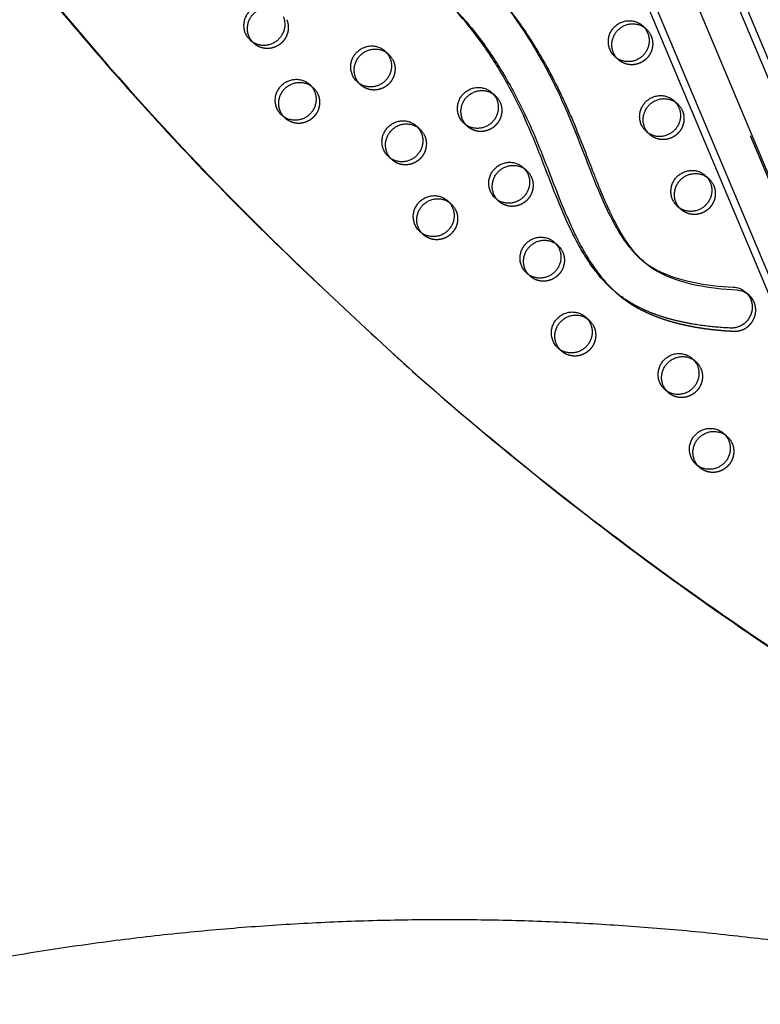
# Model space of a CAD drawing. Units: millimetres. Extents: x 68340 to 83408, y -10421 to 7597.
# Drawn here: x 76426 to 76880, y 2544 to 3148 of the extents above; entities that cross this region are included whole.
import ezdxf

# ---------------------------------------------------------------- set-up
doc = ezdxf.new("R2010")
doc.units = ezdxf.units.MM
doc.header["$LTSCALE"] = 500
doc.linetypes.add('Hidden', pattern=[4, 2, -2])
doc.layers.add('Make2D$Hidden$Curves', color=7, linetype='Hidden', true_color=0x000000)
doc.layers.add('Make2D$visible$Curves', color=7, linetype='Continuous', true_color=0x000000)

msp = doc.modelspace()

# ---------------------------------------------------------------- linework, layer by layer
at = {"layer": 'Make2D$Hidden$Curves', "color": 18, "lineweight": -3, "true_color": 0x000000}
for p, q in [((77077.777, 2594.469), (76097.117, 4928.03)), ((76099.143, 4920.455), (77079.801, 2586.9)), ((77059.335, 2577.193), (76078.675, 4910.754)), ((76808.027, 3143.891), (76810.177, 3141.988)), ((76809.045, 3142.875), (76810.177, 3141.988)), ((76569.991, 3132.916), (76567.841, 3134.818)), ((76569.991, 3132.916), (76568.973, 3133.931)), ((76650.107, 3128.415), (76652.257, 3126.512)), ((76651.125, 3127.399), (76652.257, 3126.512)), ((76793.343, 3122.967), (76791.193, 3124.87)), ((76793.343, 3122.967), (76792.326, 3123.982)), ((76603.863, 3107.964), (76606.013, 3106.062)), ((76635.423, 3107.491), (76633.273, 3109.394)), ((76635.423, 3107.491), (76634.405, 3108.507)), ((76604.881, 3106.949), (76606.013, 3106.062)), ((76715.539, 3102.99), (76717.689, 3101.087)), ((76716.558, 3101.973), (76717.689, 3101.087)), ((76827.215, 3098.016), (76829.365, 3096.113)), ((76828.233, 3097), (76829.365, 3096.113)), ((76589.179, 3087.041), (76587.029, 3088.944)), ((76589.179, 3087.041), (76588.161, 3088.057)), ((76700.855, 3082.067), (76698.705, 3083.969)), ((76669.295, 3082.54), (76671.445, 3080.637)), ((76670.313, 3081.524), (76671.445, 3080.637)), ((76700.855, 3082.067), (76699.837, 3083.082)), ((76812.531, 3077.092), (76810.381, 3078.995)), ((76812.531, 3077.092), (76811.513, 3078.108)), ((76654.611, 3061.616), (76652.461, 3063.519)), ((76654.611, 3061.616), (76653.593, 3062.632)), ((76734.727, 3057.115), (76736.877, 3055.213)), ((76735.745, 3056.1), (76736.877, 3055.213)), ((76846.403, 3052.141), (76848.553, 3050.238)), ((76847.421, 3051.125), (76848.553, 3050.238)), ((76688.483, 3036.665), (76690.633, 3034.762)), ((76689.501, 3035.649), (76690.633, 3034.762)), ((76720.043, 3036.192), (76717.893, 3038.094)), ((76720.043, 3036.192), (76719.025, 3037.207)), ((76831.719, 3031.217), (76829.569, 3033.12)), ((76831.719, 3031.217), (76830.702, 3032.232)), ((76673.799, 3015.741), (76671.649, 3017.644)), ((76673.799, 3015.741), (76672.781, 3016.757)), ((76753.915, 3011.24), (76756.065, 3009.338)), ((76754.935, 3010.224), (76756.065, 3009.338)), ((76739.231, 2990.317), (76737.081, 2992.219)), ((76739.231, 2990.317), (76738.213, 2991.332)), ((76773.103, 2965.365), (76775.253, 2963.463)), ((76774.123, 2964.349), (76775.253, 2963.463)), ((76758.419, 2944.442), (76756.269, 2946.345)), ((76758.419, 2944.442), (76757.401, 2945.457)), ((76838.535, 2939.941), (76840.685, 2938.038)), ((76839.557, 2938.923), (76840.685, 2938.038)), ((76823.851, 2919.017), (76821.701, 2920.92)), ((76823.851, 2919.017), (76822.833, 2920.033)), ((76857.723, 2894.066), (76859.873, 2892.163)), ((76858.741, 2893.05), (76859.873, 2892.163)), ((76843.039, 2873.142), (76840.889, 2875.045)), ((76843.039, 2873.142), (76842.021, 2874.158))]:
    msp.add_line(p, q, dxfattribs=at)
at = {"layer": 'Make2D$Hidden$Curves', "color": 18, "lineweight": -3, "true_color": 0x000000, "extrusion": (0, 0, -1)}
for centre in [(-76802.151, 3132.927), (-76644.231, 3117.451), (-76597.987, 3097.001), (-76709.663, 3092.026), (-76821.339, 3087.052), (-76663.419, 3071.576), (-76728.851, 3046.151), (-76840.527, 3041.177), (-76682.607, 3025.701), (-76748.039, 3000.277), (-76767.227, 2954.402), (-76832.659, 2928.977), (-76851.847, 2883.102)]:
    msp.add_arc(centre, 12.104, 131.533355, 157.341233, dxfattribs=at)
at = {"layer": 'Make2D$Hidden$Curves', "color": 18, "lineweight": -3, "true_color": 0x000000}
for points, weights, degree, knots in [([(76038.106, 5091.479), (76037.185, 5091.965), (76036.215, 5091.528), (76035.246, 5091.091), (76034.969, 5090.066), (75687.256, 3801.604), (76664.746, 2934.116)], [1, 0.899523252519, 1, 0.899523252519, 1, 0.82689726094, 0.939656604255], 2, [2868.6187471, 2868.6187471, 2868.6187471, 2870.6070837, 2870.6070837, 2872.5954202, 2872.5954202, 5260.389819, 5260.389819, 5260.389819]), ([(76589.969, 3147.539), (76593.812, 3138.351), (76585.612, 3132.35), (76577.413, 3126.348), (76569.991, 3132.916)], [1, 0.780455367808, 1, 0.780455367808, 1], 2, [-79.7964534, -79.7964534, -79.7964534, -62.6412299, -62.6412299, -45.4860065, -45.4860065, -45.4860065]), ([(76813.321, 3137.59), (76817.164, 3128.403), (76808.964, 3122.401), (76800.765, 3116.399), (76793.343, 3122.967)], [1, 0.780455367808, 1, 0.780455367808, 1], 2, [-79.7964534, -79.7964534, -79.7964534, -62.6412299, -62.6412299, -45.4860065, -45.4860065, -45.4860065]), ([(76655.401, 3122.114), (76659.244, 3112.927), (76651.044, 3106.925), (76642.845, 3100.923), (76635.423, 3107.491)], [1, 0.780455367808, 1, 0.780455367808, 1], 2, [-79.7964534, -79.7964534, -79.7964534, -62.6412299, -62.6412299, -45.4860065, -45.4860065, -45.4860065]), ([(76609.157, 3101.664), (76613, 3092.476), (76604.8, 3086.475), (76596.601, 3080.473), (76589.179, 3087.041)], [1, 0.780455367808, 1, 0.780455367808, 1], 2, [-79.7964534, -79.7964534, -79.7964534, -62.6412299, -62.6412299, -45.4860065, -45.4860065, -45.4860065]), ([(76720.833, 3096.69), (76724.676, 3087.502), (76716.476, 3081.5), (76708.277, 3075.499), (76700.855, 3082.067)], [1, 0.780455367808, 1, 0.780455367808, 1], 2, [-79.7964534, -79.7964534, -79.7964534, -62.6412299, -62.6412299, -45.4860065, -45.4860065, -45.4860065]), ([(76832.509, 3091.715), (76836.352, 3082.528), (76828.152, 3076.526), (76819.953, 3070.524), (76812.531, 3077.092)], [1, 0.780455367808, 1, 0.780455367808, 1], 2, [-79.7964534, -79.7964534, -79.7964534, -62.6412299, -62.6412299, -45.4860065, -45.4860065, -45.4860065]), ([(76674.589, 3076.239), (76678.432, 3067.052), (76670.232, 3061.05), (76662.033, 3055.048), (76654.611, 3061.616)], [1, 0.780455367808, 1, 0.780455367808, 1], 2, [-79.7964534, -79.7964534, -79.7964534, -62.6412299, -62.6412299, -45.4860065, -45.4860065, -45.4860065]), ([(76740.021, 3050.815), (76743.864, 3041.627), (76735.664, 3035.625), (76727.465, 3029.624), (76720.043, 3036.192)], [1, 0.780455367808, 1, 0.780455367808, 1], 2, [-79.7964534, -79.7964534, -79.7964534, -62.6412299, -62.6412299, -45.4860065, -45.4860065, -45.4860065]), ([(76851.697, 3045.84), (76855.54, 3036.653), (76847.34, 3030.651), (76839.141, 3024.649), (76831.719, 3031.217)], [1, 0.780455367808, 1, 0.780455367808, 1], 2, [-79.7964534, -79.7964534, -79.7964534, -62.6412299, -62.6412299, -45.4860065, -45.4860065, -45.4860065]), ([(76693.777, 3030.364), (76697.62, 3021.177), (76689.42, 3015.175), (76681.221, 3009.173), (76673.799, 3015.741)], [1, 0.780455367808, 1, 0.780455367808, 1], 2, [-79.7964534, -79.7964534, -79.7964534, -62.6412299, -62.6412299, -45.4860065, -45.4860065, -45.4860065]), ([(76759.209, 3004.94), (76763.052, 2995.752), (76754.852, 2989.751), (76746.653, 2983.749), (76739.231, 2990.317)], [1, 0.780455367808, 1, 0.780455367808, 1], 2, [-79.7964534, -79.7964534, -79.7964534, -62.6412299, -62.6412299, -45.4860065, -45.4860065, -45.4860065]), ([(76792.126, 2980.033), (76792.533, 2979.672), (76795.716, 2976.918), (76802.436, 2972.071), (76813.163, 2966.712), (76825.132, 2962.509), (76837.836, 2959.489), (76850.879, 2957.532), (76859.672, 2956.852), (76864.051, 2956.656), (76869.559, 2956.409), (76874.272, 2959.418), (76876.442, 2964.566), (76878.613, 2969.714), (76877.437, 2975.094), (76873.35, 2978.71)], [1, 1, 1, 1, 1, 1, 1, 1, 1, 1, 0.876441628183, 0.876441628183, 1, 0.876441628183, 0.876441628183, 1], 3, [-1223.0689903, -1223.0689903, -1223.0689903, -1223.0689903, -1222.1391591, -1215.8697408, -1208.9491038, -1201.723507, -1194.2853677, -1186.7736445, -1179.3540523, -1179.3540523, -1179.3540523, -1163.6403567, -1163.6403567, -1163.6403567, -1147.9266612, -1147.9266612, -1147.9266612, -1147.9266612]), ([(76778.397, 2959.065), (76782.24, 2949.877), (76774.04, 2943.876), (76765.841, 2937.874), (76758.419, 2944.442)], [1, 0.780455367808, 1, 0.780455367808, 1], 2, [-79.7964534, -79.7964534, -79.7964534, -62.6412299, -62.6412299, -45.4860065, -45.4860065, -45.4860065]), ([(76843.829, 2933.64), (76847.672, 2924.453), (76839.472, 2918.451), (76831.273, 2912.449), (76823.851, 2919.017)], [1, 0.780455367808, 1, 0.780455367808, 1], 2, [-79.7964534, -79.7964534, -79.7964534, -62.6412299, -62.6412299, -45.4860065, -45.4860065, -45.4860065]), ([(76863.017, 2887.765), (76866.86, 2878.578), (76858.66, 2872.576), (76850.461, 2866.574), (76843.039, 2873.142)], [1, 0.780455367808, 1, 0.780455367808, 1], 2, [-79.7964534, -79.7964534, -79.7964534, -62.6412299, -62.6412299, -45.4860065, -45.4860065, -45.4860065]), ([(76086.696, 1865.298), (76650.101, 2013.263), (76989.61, 2494.067), (77005.222, 2516.177), (76994.852, 2541.606), (76984.481, 2567.034), (76957.976, 2571.633), (76618.032, 2630.615), (76285.433, 2544.528)], [0.922992111719, 0.904644645362, 1, 0.87326197026, 1, 0.87326197026, 1, 0.941471039732, 0.925779438149], 2, [-5163.7870861, -5163.7870861, -5163.7870861, -4021.2255455, -4021.2255455, -3971.1046497, -3971.1046497, -3920.983754, -3920.983754, -3219.6813561, -3219.6813561, -3219.6813561])]:
    msp.add_rational_spline(points, weights, degree=degree, knots=knots, dxfattribs=at)
msp.add_open_spline([(76808.964, 2999.05), (76808.251, 2999.681), (76805.457, 3002.302), (76800.831, 3007.646), (76795.398, 3015.726), (76791.055, 3023.68), (76786.687, 3032.732), (76782.351, 3042.793), (76775.969, 3058.906), (76769.287, 3076.469), (76759.767, 3099.061), (76750.149, 3118.169), (76739.218, 3136.245), (76729.95, 3149.68), (76719.844, 3162.453), (76709.684, 3173.532), (76702.715, 3180.124), (76699.589, 3182.891)], degree=3, knots=[-1077.6746036, -1077.6746036, -1077.6746036, -1077.6746036, -1074.740923, -1065.8858382, -1055.9616489, -1044.8434473, -1038.0789571, -1025.1285267, -1011.2698116, -984.9818412, -967.5839325, -936.142052, -919.4022762, -902.7013899, -885.9749803, -869.3080054, -856.4502513, -856.4502513, -856.4502513, -856.4502513], dxfattribs=at)
at = {"layer": 'Make2D$visible$Curves', "color": 18, "lineweight": -3, "true_color": 0x000000}
for p, q in [((76117.586, 4937.73), (77087.249, 2630.337)), ((76125.379, 4930.833), (77092.656, 2629.118)), ((77038.867, 2614.25), (76070.881, 4917.652)), ((76808.964, 2999.05), (76806.814, 3000.952)), ((76792.126, 2980.033), (76789.976, 2981.935)), ((76871.2, 2980.613), (76873.35, 2978.71))]:
    msp.add_line(p, q, dxfattribs=at)
for points in [[(76806.814, 3000.952), (76807.664, 3000.218), (76808.429, 2999.585), (76809.208, 2998.969), (76809.999, 2998.369), (76810.803, 2997.786), (76811.635, 2997.21), (76812.48, 2996.65), (76813.336, 2996.109), (76814.204, 2995.586), (76815.205, 2995.012), (76816.218, 2994.46), (76817.243, 2993.93), (76818.279, 2993.419), (76819.414, 2992.885), (76820.559, 2992.372), (76822.877, 2991.407), (76825.393, 2990.455), (76827.94, 2989.582), (76830.696, 2988.731), (76833.477, 2987.959), (76836.279, 2987.263), (76839.1, 2986.636), (76842.084, 2986.047), (76845.082, 2985.525), (76848.149, 2985.061), (76851.227, 2984.66), (76854.326, 2984.319), (76857.433, 2984.038), (76860.547, 2983.814), (76863.665, 2983.647, -0.1717943), (76871.2, 2980.613)], [(76873.35, 2978.71, 0.1717943), (76865.815, 2981.744), (76862.697, 2981.911), (76859.583, 2982.135), (76856.476, 2982.417), (76853.377, 2982.758), (76850.299, 2983.158), (76847.232, 2983.623), (76844.234, 2984.144), (76841.25, 2984.733), (76838.429, 2985.36), (76835.627, 2986.057), (76832.846, 2986.828), (76830.09, 2987.679), (76827.543, 2988.552), (76825.027, 2989.504), (76822.709, 2990.47), (76821.564, 2990.982), (76820.429, 2991.516), (76819.393, 2992.027), (76818.368, 2992.558), (76817.354, 2993.109), (76816.354, 2993.683), (76815.486, 2994.206), (76814.63, 2994.748), (76813.785, 2995.307), (76812.953, 2995.884), (76812.149, 2996.467), (76811.358, 2997.066), (76810.579, 2997.683), (76809.814, 2998.315), (76808.964, 2999.05)]]:
    msp.add_lwpolyline(points, format="xyb", dxfattribs=at)
at = {"layer": 'Make2D$visible$Curves', "color": 18, "lineweight": -3, "true_color": 0x000000, "extrusion": (0, 0, -1)}
for centre in [(-76800.001, 3134.83), (-76642.081, 3119.354), (-76595.837, 3098.903), (-76707.513, 3093.929), (-76819.189, 3088.955), (-76661.269, 3073.479), (-76726.701, 3048.054), (-76838.377, 3043.08), (-76680.457, 3027.604), (-76745.889, 3002.179), (-76765.077, 2956.304), (-76830.509, 2930.88), (-76849.697, 2885.005)]:
    msp.add_arc(centre, 12.104, 131.533355, 157.341233, dxfattribs=at)
at = {"layer": 'Make2D$visible$Curves', "color": 18, "lineweight": -3, "true_color": 0x000000}
for centre, radius, start, end in [((78045.121, 4493.987), 2082.941, 228.49346, 240.139831), ((78047.26, 4492.07), 2082.922, 228.493426, 240.083409)]:
    msp.add_arc(centre, radius, start, end, dxfattribs=at)
for points, weights, degree, knots in [([(76035.957, 5093.382), (76035.035, 5093.868), (76034.065, 5093.431), (76033.096, 5092.994), (76032.819, 5091.968), (75684.581, 3801.561), (76664.745, 2934.114)], [1, 0.899523252519, 1, 0.899523252519, 1, 0.826681141978, 0.939938610175], 2, [2868.6187471, 2868.6187471, 2868.6187471, 2870.6070837, 2870.6070837, 2872.5954202, 2872.5954202, 5263.370983, 5263.370983, 5263.370983]), ([(77060.886, 2704.717), (77062.216, 2707.646), (77063.03, 2710.748), (77393.573, 3970.088), (76438.623, 4815.221)], [0.960404976124, 0.972702824031, 0.992549430049, 0.823261083463, 0.935164096588], 2, [5777.5395707, 5777.5395707, 5777.5395707, 5784.0904535, 5784.0904535, 8111.653507, 8111.653507, 8111.653507]), ([(77062.315, 2701.316), (77064.154, 2704.934), (77065.18, 2708.845), (77395.723, 3968.186), (76440.772, 4813.319)], [0.954637589897, 0.967655002565, 0.992549430049, 0.823261083463, 0.935164096588], 2, [5775.8734074, 5775.8734074, 5775.8734074, 5784.0904535, 5784.0904535, 8111.653507, 8111.653507, 8111.653507]), ([(76567.841, 3134.818), (76558.577, 3143.017), (76566.994, 3152.528), (76575.411, 3162.038), (76584.675, 3153.839)], [1, 0.707106781186, 1, 0.707106781186, 1], 2, [-45.4860065, -45.4860065, -45.4860065, -25.5368931, -25.5368931, -5.5877798, -5.5877798, -5.5877798]), ([(76568.973, 3133.931), (76561.653, 3142.161), (76569.144, 3150.625), (76576.634, 3159.089), (76585.693, 3152.824)], [0.956695396817, 0.73065181575, 1, 0.73065181575, 0.956695396817], 2, [-43.8823416, -43.8823416, -43.8823416, -25.5368931, -25.5368931, -7.1914447, -7.1914447, -7.1914447]), ([(76587.819, 3149.441), (76591.662, 3140.254), (76583.462, 3134.252), (76575.263, 3128.25), (76567.841, 3134.818)], [1, 0.780455367808, 1, 0.780455367808, 1], 2, [-79.7964534, -79.7964534, -79.7964534, -62.6412299, -62.6412299, -45.4860065, -45.4860065, -45.4860065]), ([(76791.193, 3124.87), (76781.929, 3133.069), (76790.346, 3142.579), (76798.762, 3152.089), (76808.027, 3143.891)], [1, 0.707106781187, 1, 0.707106781187, 1], 2, [-45.4860065, -45.4860065, -45.4860065, -25.5368931, -25.5368931, -5.5877798, -5.5877798, -5.5877798]), ([(76792.326, 3123.982), (76785.004, 3132.212), (76792.496, 3140.676), (76799.986, 3149.14), (76809.045, 3142.875)], [0.956718284589, 0.730638180243, 1, 0.73065181575, 0.956695396818], 2, [-43.8832703, -43.8832703, -43.8832703, -25.5368931, -25.5368931, -7.1914447, -7.1914447, -7.1914447]), ([(76811.171, 3139.493), (76815.014, 3130.305), (76806.814, 3124.303), (76798.615, 3118.302), (76791.193, 3124.87)], [1, 0.780455367808, 1, 0.780455367808, 1], 2, [-79.7964534, -79.7964534, -79.7964534, -62.6412299, -62.6412299, -45.4860065, -45.4860065, -45.4860065]), ([(76633.273, 3109.394), (76624.009, 3117.593), (76632.426, 3127.103), (76640.843, 3136.614), (76650.107, 3128.415)], [1, 0.707106781186, 1, 0.707106781186, 1], 2, [-45.4860065, -45.4860065, -45.4860065, -25.5368931, -25.5368931, -5.5877798, -5.5877798, -5.5877798]), ([(76634.405, 3108.507), (76627.085, 3116.736), (76634.576, 3125.2), (76642.066, 3133.665), (76651.125, 3127.399)], [0.956695396818, 0.73065181575, 1, 0.73065181575, 0.956695396818], 2, [-43.8823416, -43.8823416, -43.8823416, -25.5368931, -25.5368931, -7.1914447, -7.1914447, -7.1914447]), ([(76653.251, 3124.017), (76657.094, 3114.829), (76648.894, 3108.828), (76640.695, 3102.826), (76633.273, 3109.394)], [1, 0.780455367808, 1, 0.780455367808, 1], 2, [-79.7964534, -79.7964534, -79.7964534, -62.6412299, -62.6412299, -45.4860065, -45.4860065, -45.4860065]), ([(76587.029, 3088.944), (76577.765, 3097.142), (76586.182, 3106.653), (76594.599, 3116.163), (76603.863, 3107.964)], [1, 0.707106781186, 1, 0.707106781186, 1], 2, [-45.4860065, -45.4860065, -45.4860065, -25.5368931, -25.5368931, -5.5877798, -5.5877798, -5.5877798]), ([(76588.161, 3088.057), (76580.841, 3096.286), (76588.332, 3104.75), (76595.822, 3113.214), (76604.881, 3106.949)], [0.956695396817, 0.73065181575, 1, 0.73065181575, 0.956695396817], 2, [-43.8823416, -43.8823416, -43.8823416, -25.5368931, -25.5368931, -7.1914447, -7.1914447, -7.1914447]), ([(76607.007, 3103.567), (76610.85, 3094.379), (76602.65, 3088.377), (76594.451, 3082.376), (76587.029, 3088.944)], [1, 0.780455367808, 1, 0.780455367808, 1], 2, [-79.7964534, -79.7964534, -79.7964534, -62.6412299, -62.6412299, -45.4860065, -45.4860065, -45.4860065]), ([(76698.705, 3083.969), (76689.441, 3092.168), (76697.858, 3101.679), (76706.275, 3111.189), (76715.539, 3102.99)], [1, 0.707106781187, 1, 0.707106781187, 1], 2, [-45.4860065, -45.4860065, -45.4860065, -25.5368931, -25.5368931, -5.5877798, -5.5877798, -5.5877798]), ([(76699.837, 3083.082), (76692.517, 3091.312), (76700.008, 3099.776), (76707.5, 3108.241), (76716.558, 3101.973)], [0.956695396818, 0.73065181575, 1, 0.730621677758, 0.956745988099], 2, [-43.8823416, -43.8823416, -43.8823416, -25.5368931, -25.5368931, -7.1893919, -7.1893919, -7.1893919]), ([(76718.683, 3098.592), (76722.526, 3089.405), (76714.326, 3083.403), (76706.127, 3077.401), (76698.705, 3083.969)], [1, 0.780455367808, 1, 0.780455367808, 1], 2, [-79.7964534, -79.7964534, -79.7964534, -62.6412299, -62.6412299, -45.4860065, -45.4860065, -45.4860065]), ([(76810.381, 3078.995), (76801.117, 3087.194), (76809.534, 3096.704), (76817.95, 3106.215), (76827.215, 3098.016)], [1, 0.707106781187, 1, 0.707106781187, 1], 2, [-45.4860065, -45.4860065, -45.4860065, -25.5368931, -25.5368931, -5.5877798, -5.5877798, -5.5877798]), ([(76811.513, 3078.108), (76804.193, 3086.337), (76811.684, 3094.801), (76819.174, 3103.265), (76828.233, 3097)], [0.956695396818, 0.73065181575, 1, 0.73065181575, 0.956695396817], 2, [-43.8823416, -43.8823416, -43.8823416, -25.5368931, -25.5368931, -7.1914447, -7.1914447, -7.1914447]), ([(76830.359, 3093.618), (76834.202, 3084.43), (76826.002, 3078.429), (76817.803, 3072.427), (76810.381, 3078.995)], [1, 0.780455367808, 1, 0.780455367808, 1], 2, [-79.7964534, -79.7964534, -79.7964534, -62.6412299, -62.6412299, -45.4860065, -45.4860065, -45.4860065]), ([(76652.461, 3063.519), (76643.197, 3071.718), (76651.614, 3081.228), (76660.031, 3090.739), (76669.295, 3082.54)], [1, 0.707106781187, 1, 0.707106781187, 1], 2, [-45.4860065, -45.4860065, -45.4860065, -25.5368931, -25.5368931, -5.5877798, -5.5877798, -5.5877798]), ([(76653.593, 3062.632), (76646.273, 3070.862), (76653.764, 3079.326), (76661.254, 3087.79), (76670.313, 3081.524)], [0.956695396818, 0.73065181575, 1, 0.73065181575, 0.956695396817], 2, [-43.8823416, -43.8823416, -43.8823416, -25.5368931, -25.5368931, -7.1914447, -7.1914447, -7.1914447]), ([(76672.439, 3078.142), (76676.282, 3068.955), (76668.082, 3062.953), (76659.883, 3056.951), (76652.461, 3063.519)], [1, 0.780455367808, 1, 0.780455367808, 1], 2, [-79.7964534, -79.7964534, -79.7964534, -62.6412299, -62.6412299, -45.4860065, -45.4860065, -45.4860065]), ([(76717.893, 3038.094), (76708.629, 3046.293), (76717.046, 3055.804), (76725.463, 3065.314), (76734.727, 3057.115)], [1, 0.707106781187, 1, 0.707106781187, 1], 2, [-45.4860065, -45.4860065, -45.4860065, -25.5368931, -25.5368931, -5.5877798, -5.5877798, -5.5877798]), ([(76719.025, 3037.207), (76711.705, 3045.437), (76719.196, 3053.901), (76726.686, 3062.365), (76735.745, 3056.1)], [0.956695396818, 0.73065181575, 1, 0.73065181575, 0.956695396817], 2, [-43.8823416, -43.8823416, -43.8823416, -25.5368931, -25.5368931, -7.1914447, -7.1914447, -7.1914447]), ([(76829.569, 3033.12), (76820.305, 3041.319), (76828.722, 3050.829), (76837.139, 3060.34), (76846.403, 3052.141)], [1, 0.707106781186, 1, 0.707106781186, 1], 2, [-45.4860065, -45.4860065, -45.4860065, -25.5368931, -25.5368931, -5.5877798, -5.5877798, -5.5877798]), ([(76830.702, 3032.232), (76823.38, 3040.462), (76830.872, 3048.927), (76838.362, 3057.391), (76847.421, 3051.125)], [0.956726564138, 0.730633248032, 1, 0.73065181575, 0.956695396817], 2, [-43.8836063, -43.8836063, -43.8836063, -25.5368931, -25.5368931, -7.1914447, -7.1914447, -7.1914447]), ([(76737.871, 3052.717), (76741.714, 3043.53), (76733.514, 3037.528), (76725.315, 3031.526), (76717.893, 3038.094)], [1, 0.780455367808, 1, 0.780455367808, 1], 2, [-79.7964534, -79.7964534, -79.7964534, -62.6412299, -62.6412299, -45.4860065, -45.4860065, -45.4860065]), ([(76849.547, 3047.743), (76853.39, 3038.555), (76845.19, 3032.554), (76836.991, 3026.552), (76829.569, 3033.12)], [1, 0.780455367808, 1, 0.780455367808, 1], 2, [-79.7964534, -79.7964534, -79.7964534, -62.6412299, -62.6412299, -45.4860065, -45.4860065, -45.4860065]), ([(76671.649, 3017.644), (76662.385, 3025.843), (76670.802, 3035.353), (76679.219, 3044.864), (76688.483, 3036.665)], [1, 0.707106781187, 1, 0.707106781187, 1], 2, [-45.4860065, -45.4860065, -45.4860065, -25.5368931, -25.5368931, -5.5877798, -5.5877798, -5.5877798]), ([(76672.781, 3016.757), (76665.461, 3024.987), (76672.952, 3033.451), (76680.443, 3041.915), (76689.501, 3035.649)], [0.956695396818, 0.73065181575, 1, 0.73065181575, 0.956695396817], 2, [-43.8823416, -43.8823416, -43.8823416, -25.5368931, -25.5368931, -7.1914447, -7.1914447, -7.1914447]), ([(76691.627, 3032.267), (76695.47, 3023.08), (76687.27, 3017.078), (76679.071, 3011.076), (76671.649, 3017.644)], [1, 0.780455367808, 1, 0.780455367808, 1], 2, [-79.7964534, -79.7964534, -79.7964534, -62.6412299, -62.6412299, -45.4860065, -45.4860065, -45.4860065]), ([(76737.081, 2992.219), (76727.817, 3000.418), (76736.234, 3009.929), (76744.651, 3019.439), (76753.915, 3011.24)], [1, 0.707106781187, 1, 0.707106781187, 1], 2, [-45.4860065, -45.4860065, -45.4860065, -25.5368931, -25.5368931, -5.5877798, -5.5877798, -5.5877798]), ([(76738.213, 2991.332), (76730.893, 2999.562), (76738.384, 3008.026), (76745.875, 3016.49), (76754.933, 3010.225)], [0.956695396818, 0.73065181575, 1, 0.73065181575, 0.956695396817], 2, [-43.8823416, -43.8823416, -43.8823416, -25.5368931, -25.5368931, -7.1914447, -7.1914447, -7.1914447]), ([(76757.059, 3006.842), (76760.902, 2997.655), (76752.702, 2991.653), (76744.503, 2985.651), (76737.081, 2992.219)], [1, 0.780455367808, 1, 0.780455367808, 1], 2, [-79.7964534, -79.7964534, -79.7964534, -62.6412299, -62.6412299, -45.4860065, -45.4860065, -45.4860065]), ([(76871.2, 2980.613), (76875.287, 2976.996), (76876.463, 2971.617), (76874.292, 2966.469), (76872.122, 2961.321), (76867.409, 2958.312), (76861.901, 2958.558), (76857.522, 2958.754), (76848.73, 2959.435), (76835.686, 2961.392), (76822.982, 2964.411), (76811.013, 2968.615), (76800.286, 2973.974), (76793.567, 2978.82), (76790.383, 2981.575), (76789.976, 2981.935)], [1, 0.876441628183, 0.876441628183, 1, 0.876441628183, 0.876441628183, 1, 1, 1, 1, 1, 1, 1, 1, 1, 1], 3, [1147.9266612, 1147.9266612, 1147.9266612, 1147.9266612, 1163.6403567, 1163.6403567, 1163.6403567, 1179.3540523, 1179.3540523, 1179.3540523, 1186.7736445, 1194.2853677, 1201.723507, 1208.9491038, 1215.8697408, 1222.1391591, 1223.0689903, 1223.0689903, 1223.0689903, 1223.0689903]), ([(76756.269, 2946.345), (76747.005, 2954.543), (76755.422, 2964.054), (76763.839, 2973.564), (76773.103, 2965.365)], [1, 0.707106781186, 1, 0.707106781186, 1], 2, [-45.4860065, -45.4860065, -45.4860065, -25.5368931, -25.5368931, -5.5877798, -5.5877798, -5.5877798]), ([(76757.401, 2945.457), (76750.081, 2953.687), (76757.572, 2962.151), (76765.063, 2970.615), (76774.121, 2964.35)], [0.956695396818, 0.73065181575, 1, 0.73065181575, 0.956695396817], 2, [-43.8823416, -43.8823416, -43.8823416, -25.5368931, -25.5368931, -7.1914447, -7.1914447, -7.1914447]), ([(76776.247, 2960.968), (76780.09, 2951.78), (76771.89, 2945.778), (76763.691, 2939.777), (76756.269, 2946.345)], [1, 0.780455367808, 1, 0.780455367808, 1], 2, [-79.7964534, -79.7964534, -79.7964534, -62.6412299, -62.6412299, -45.4860065, -45.4860065, -45.4860065]), ([(76821.701, 2920.92), (76812.437, 2929.119), (76820.854, 2938.629), (76829.271, 2948.14), (76838.535, 2939.941)], [1, 0.707106781187, 1, 0.707106781187, 1], 2, [-45.4860065, -45.4860065, -45.4860065, -25.5368931, -25.5368931, -5.5877798, -5.5877798, -5.5877798]), ([(76822.833, 2920.033), (76815.513, 2928.262), (76823.004, 2936.727), (76830.495, 2945.191), (76839.553, 2938.925)], [0.956695396818, 0.73065181575, 1, 0.73065181575, 0.956695396818], 2, [-43.8823416, -43.8823416, -43.8823416, -25.5368931, -25.5368931, -7.1914447, -7.1914447, -7.1914447]), ([(76841.679, 2935.543), (76845.522, 2926.355), (76837.322, 2920.354), (76829.123, 2914.352), (76821.701, 2920.92)], [1, 0.780455367808, 1, 0.780455367808, 1], 2, [-79.7964534, -79.7964534, -79.7964534, -62.6412299, -62.6412299, -45.4860065, -45.4860065, -45.4860065]), ([(76840.889, 2875.045), (76831.625, 2883.244), (76840.042, 2892.754), (76848.459, 2902.265), (76857.723, 2894.066)], [1, 0.707106781187, 1, 0.707106781187, 1], 2, [-45.4860065, -45.4860065, -45.4860065, -25.5368931, -25.5368931, -5.5877798, -5.5877798, -5.5877798]), ([(76842.021, 2874.158), (76834.701, 2882.388), (76842.192, 2890.852), (76849.683, 2899.316), (76858.741, 2893.05)], [0.956695396818, 0.73065181575, 1, 0.73065181575, 0.956695396818], 2, [-43.8823416, -43.8823416, -43.8823416, -25.5368931, -25.5368931, -7.1914447, -7.1914447, -7.1914447]), ([(76860.867, 2889.668), (76864.71, 2880.481), (76856.51, 2874.479), (76848.311, 2868.477), (76840.889, 2875.045)], [1, 0.780455367808, 1, 0.780455367808, 1], 2, [-79.7964534, -79.7964534, -79.7964534, -62.6412299, -62.6412299, -45.4860065, -45.4860065, -45.4860065]), ([(76982.949, 2562.151), (76973.092, 2570.196), (76960.707, 2572.345), (76619.304, 2631.58), (76285.433, 2544.53)], [0.936631293138, 0.936491277758, 1, 0.94123460684, 0.925653361966], 2, [-3946.0994517, -3946.0994517, -3946.0994517, -3920.983754, -3920.983754, -3216.8483833, -3216.8483833, -3216.8483833])]:
    msp.add_rational_spline(points, weights, degree=degree, knots=knots, dxfattribs=at)
for points, knots in [([(76697.439, 3184.794), (76700.565, 3182.027), (76707.534, 3175.435), (76717.694, 3164.356), (76727.8, 3151.582), (76737.068, 3138.148), (76747.999, 3120.072), (76757.617, 3100.963), (76767.137, 3078.371), (76773.819, 3060.809), (76780.201, 3044.695), (76784.537, 3034.635), (76788.905, 3025.582), (76793.248, 3017.629), (76798.681, 3009.549), (76803.307, 3004.204), (76806.101, 3001.584), (76806.814, 3000.952)], [856.4502513, 856.4502513, 856.4502513, 856.4502513, 869.3080054, 885.9749803, 902.7013899, 919.4022762, 936.142052, 967.5839325, 984.9818412, 1011.2698116, 1025.1285267, 1038.0789571, 1044.8434473, 1055.9616489, 1065.8858382, 1074.740923, 1077.6746036, 1077.6746036, 1077.6746036, 1077.6746036]), ([(76789.976, 2981.935), (76787.694, 2983.955), (76782.944, 2988.718), (76776.425, 2996.986), (76770.316, 3006.639), (76764.788, 3017.108), (76759.66, 3028.334), (76754.069, 3041.911), (76748.582, 3056.182), (76742.957, 3070.562), (76736.127, 3086.955), (76726.419, 3106.955), (76712.572, 3129.821), (76697.167, 3149.743), (76685.878, 3161.107), (76680.603, 3165.775)], [1223.0689903, 1223.0689903, 1223.0689903, 1223.0689903, 1228.2804849, 1234.5501648, 1241.0329484, 1247.7571584, 1254.7201663, 1262.0437733, 1272.7391447, 1280.7216373, 1288.308518, 1302.954869, 1318.5656354, 1333.8579667, 1345.904372, 1345.904372, 1345.904372, 1345.904372]), ([(76682.753, 3163.873), (76688.028, 3159.205), (76699.317, 3147.841), (76714.722, 3127.918), (76728.569, 3105.052), (76738.277, 3085.052), (76745.107, 3068.66), (76750.732, 3054.279), (76756.219, 3040.009), (76761.81, 3026.432), (76766.938, 3015.205), (76772.466, 3004.737), (76778.575, 2995.083), (76785.094, 2986.815), (76789.844, 2982.052), (76792.126, 2980.033)], [-1345.904372, -1345.904372, -1345.904372, -1345.904372, -1333.8579667, -1318.5656354, -1302.954869, -1288.308518, -1280.7216373, -1272.7391447, -1262.0437733, -1254.7201663, -1247.7571584, -1241.0329484, -1234.5501648, -1228.2804849, -1223.0689903, -1223.0689903, -1223.0689903, -1223.0689903])]:
    msp.add_open_spline(points, degree=3, knots=knots, dxfattribs=at)

doc.saveas('drawing.dxf')
